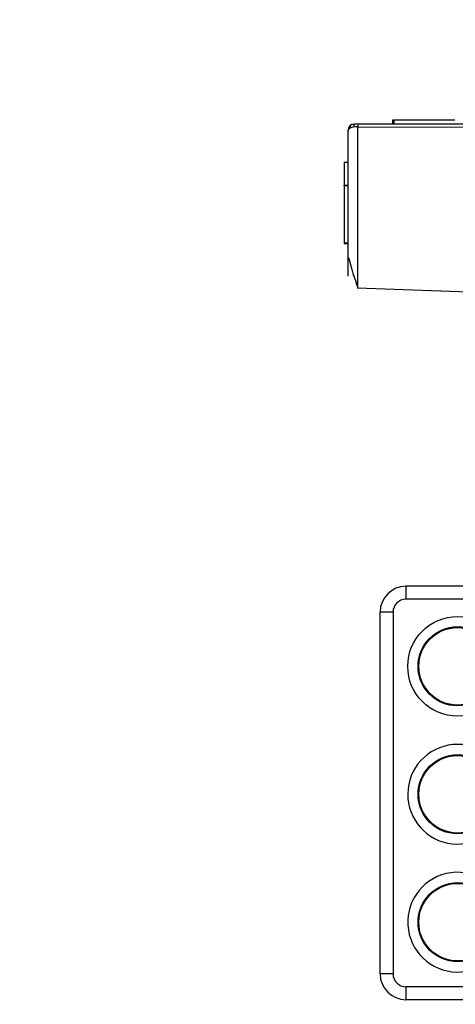
# Model space of a CAD drawing. Units: millimetres. Extents: x 5 to 619, y 2 to 447.
# Drawn here: x 356 to 363, y 219 to 234 of the extents above; entities that cross this region are included whole.
import ezdxf

# ---------------------------------------------------------------- set-up
doc = ezdxf.new("R2010")
doc.units = ezdxf.units.MM
doc.header["$PDSIZE"] = -1
doc.styles.add('SLDTEXTSTYLE2', font='TXT', dxfattribs={"width": 0.75})
doc.dimstyles.new('SLDDIMSTYLE0', dxfattribs={"dimtxt": 3.5, "dimasz": 3.302, "dimexe": 0, "dimexo": 0.0625, "dimgap": 0.875, "dimtad": 1, "dimlfac": 5, "dimrnd": 1e-09, "dimzin": 12, "dimdsep": 46, "dimtxsty": 'SLDTEXTSTYLE2', "dimsah": 1, "dimcen": 0.09, "dimadec": 0, "dimazin": 3, "dimtfac": 1, "dimtofl": 0, "dimtmove": 0, "dimatfit": 3, "dimfxl": 1, "dimfrac": 2, "dimtolj": 1, "dimtzin": 12, "dimarcsym": 0})

# ---------------------------------------------------------------- blocks, each defined once
blk = doc.blocks.new('*D9')
at = {"color": 0, "lineweight": -2, "transparency": 16777216}
for p, q in [((363.799, 268.557), (350.49, 268.557)), ((350.49, 265.255), (350.49, 123.859)), ((355.949, 120.557), (350.49, 120.557))]:
    blk.add_line(p, q, dxfattribs=at)
at = {"color": 0, "transparency": 16777216}
for points in [[(349.94, 265.255), (351.041, 265.255), (350.49, 268.557)], [(349.94, 123.859), (351.041, 123.859), (350.49, 120.557)]]:
    blk.add_solid(points, dxfattribs=at)
at = {"layer": 'Defpoints', "color": 0, "transparency": 16777216}
for p in [(363.861, 268.557), (350.49, 120.557), (356.011, 120.557)]:
    blk.add_point(p, dxfattribs=at)
at = {"color": 0, "transparency": 16777216, "insert": (346.115, 195.652), "char_height": 3.5, "attachment_point": 2, "rotation": 90, "style": 'SLDTEXTSTYLE2'}
blk.add_mtext('\\A1;545-740 mm', dxfattribs=at)

msp = doc.modelspace()

# ---------------------------------------------------------------- linework, layer by layer
for p, q in [((361.7633, 232.771), (361.7633, 232.711)), ((361.7833, 232.771), (361.7633, 232.771)), ((361.7833, 232.771), (361.7833, 232.711)), ((362.7283, 232.771), (361.7833, 232.771)), ((361.0728, 232.611), (361.0728, 230.3586)), ((361.2307, 232.711), (361.1728, 232.711)), ((361.2272, 232.6703), (363.3615, 232.6644)), ((361.2273, 230.1763), (361.2273, 232.6703)), ((363.3649, 232.7109), (361.2307, 232.7109)), ((361.0128, 232.1219), (361.0128, 231.763)), ((361.0128, 232.1219), (361.0728, 232.1219)), ((361.0128, 231.763), (361.0728, 231.763)), ((361.0128, 231.753), (361.0128, 231.763)), ((361.0728, 231.753), (361.0128, 231.753)), ((361.0128, 231.753), (361.0128, 230.873)), ((361.0128, 230.873), (361.0728, 230.873)), ((361.0128, 230.873), (361.0128, 230.863)), ((361.0128, 230.863), (361.0728, 230.863)), ((361.2132, 230.1755), (363.3122, 230.1022)), ((363.1711, 225.556), (361.9711, 225.556)), ((361.9711, 225.556), (361.9711, 225.356)), ((363.5711, 225.356), (361.9711, 225.356)), ((361.7711, 225.156), (361.5711, 225.156)), ((361.5711, 219.5566), (361.5711, 225.156)), ((361.7711, 225.156), (361.7711, 219.5566)), ((361.7711, 219.5566), (361.5711, 219.5566)), ((363.5531, 219.3566), (361.9711, 219.3566)), ((361.9711, 219.3566), (361.9711, 219.1566)), ((363.9925, 219.1566), (361.9711, 219.1566))]:
    msp.add_line(p, q)
at = {"flags": 128}
for points in [[(361.2273, 232.6703), (361.1955, 232.6689), (361.1664, 232.6655), (361.1163, 232.6531), (361.0846, 232.6349), (361.0728, 232.611)], [(361.1717, 232.6817), (361.1601, 232.6949), (361.159, 232.7042), (361.1659, 232.7095), (361.1776, 232.711)]]:
    msp.add_lwpolyline(points, dxfattribs=at)
for centre, radius in [((362.7711, 224.317), 0.772), ((362.7711, 224.317), 0.6121), ((362.7711, 224.317), 0.6), ((362.7711, 222.3366), 0.6121), ((362.7711, 222.3366), 0.6), ((362.7711, 220.3566), 0.6121), ((362.7711, 220.3566), 0.6)]:
    msp.add_circle(centre, radius)
for centre, radius, start, end in [((361.1728, 232.611), 0.1, 90.00041, 180.00017), ((361.1785, 232.6142), 0.0969, 135.82108, 169.2048), ((361.1431, 232.6683), 0.0364, 100.95673, 214.53248), ((361.3911, 232.6767), 0.164, 167.94446, 182.22205), ((361.1065, 230.6591), 0.0341, 188.7599, 240.36852), ((364.469, 231.4234), 3.4726, 193.20709, 201.0705), ((361.9711, 225.156), 0.4, 90, 180), ((361.9711, 225.156), 0.2, 90.00031, 179.99883), ((362.7711, 222.3366), 0.772, 11.08767, 348.01213), ((362.7711, 220.3566), 0.772, 11.98757, 354.79711), ((361.9711, 219.5566), 0.4, 180, 270), ((361.9711, 219.5566), 0.2, 180.00117, 269.99969)]:
    msp.add_arc(centre, radius, start, end)

# ---------------------------------------------------------------- dimensions: what is measured, and where the dimension line sits
dim = msp.add_linear_dim(base=(350.4903, 120.5566), p1=(363.8614, 268.5566), p2=(356.0111, 120.5566), angle=90, text='545-740 mm', dimstyle='SLDDIMSTYLE0')
dim.commit()
dim.dimension.update_dxf_attribs({"geometry": '*D9', "text_midpoint": (350.4903, 195.6523), "dimtype": 160})

doc.saveas('drawing.dxf')
